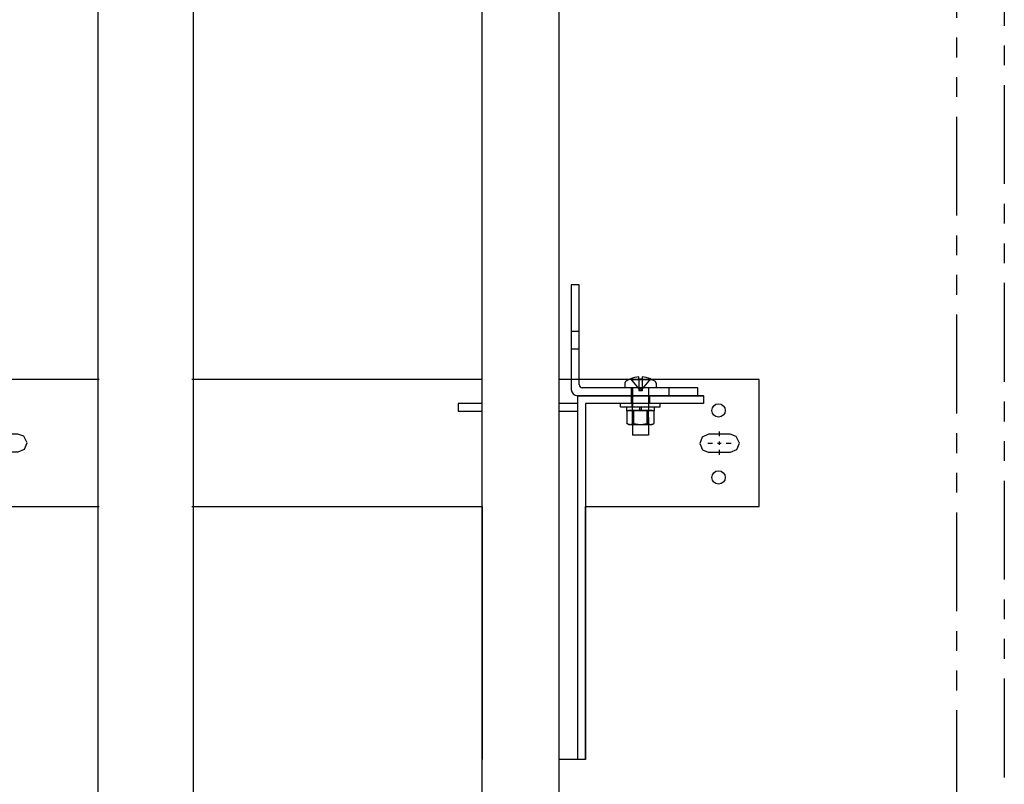
# Model space of a CAD drawing. Extents: x -504 to 111, y -174 to 148.
# Drawn here: x -400 to -368, y -138 to -114 of the extents above; entities that cross this region are included whole.
import ezdxf

# ---------------------------------------------------------------- set-up
doc = ezdxf.new("R2010")
doc.units = 0
doc.header["$LTSCALE"] = 2.5
doc.header["$MEASUREMENT"] = 0
for name, pattern in [('CENTER', [2, 1.25, -0.25, 0.25, -0.25]), ('HIDDEN', [0.375, 0.25, -0.125]), ('PHANTOM', [2.5, 1.25, -0.25, 0.25, -0.25, 0.25, -0.25])]:
    doc.linetypes.add(name, pattern=pattern)
doc.layers.get('0').update_dxf_attribs({"linetype": 'CONTINUOUS'})
for name, color, linetype in [('AM_HID', 7, 'HIDDEN'), ('AM_VIS', 7, 'CONTINUOUS'), ('CEN', 1, 'CENTER'), ('PHANTOM', 4, 'PHANTOM')]:
    doc.layers.add(name, color=color, linetype=linetype)

# ---------------------------------------------------------------- blocks, each defined once
blk = doc.blocks.new('RAIL_BRKT_BIG')
for p, q in [((2.902, 2.01), (-10.09, 2.01)), ((7.334, 2.01), (5.836, 2.01)), ((15.007, 2.01), (7.334, 2.01)), ((19.413, 2.01), (17.444, 2.01)), ((23.761, 2.01), (19.413, 2.01)), ((23.754, -2.001), (23.761, 2.01)), ((15.007, 1.256), (14.252, 1.256)), ((14.252, 1.256), (14.252, 1.007)), ((18.018, 1.256), (17.444, 1.256)), ((18.018, 1.498), (18.018, -9.994)), ((19.413, 1.498), (18.018, 1.498)), ((18.267, 1.255), (18.268, -9.994)), ((19.413, 1.255), (18.267, 1.255)), ((22.002, 1.498), (19.413, 1.498)), ((22.002, 1.255), (19.413, 1.255)), ((22.002, 1.498), (22.002, 1.255)), ((14.252, 1.007), (15.007, 1.007)), ((17.444, 1.007), (18.018, 1.007)), ((-10.09, -2.001), (2.902, -2.001)), ((5.836, -2.001), (7.334, -2.001)), ((7.334, -2.001), (15.007, -2.001)), ((15.007, -2.001), (15.007, -9.994)), ((18.268, -9.994), (18.268, -2.001)), ((18.268, -2.001), (19.413, -2.001)), ((19.413, -2.001), (23.754, -2.001))]:
    blk.add_line(p, q)
at = {"linetype": 'ByBlock'}
blk.add_line((18.268, -9.994), (17.444, -9.994), dxfattribs=at)
for points in [[(0.635, 0.008), (0.529, 0.22), (0.339, 0.288), (-0.344, 0.288), (-0.549, 0.197), (-0.625, 0), (-0.534, -0.205), (-0.351, -0.273), (0.351, -0.274), (0.55, -0.191), (0.635, 0.008)], [(23.137, 0.001), (23.03, 0.213), (22.841, 0.281), (22.158, 0.281), (21.953, 0.19), (21.877, -0.007), (21.968, -0.212), (22.15, -0.28), (22.853, -0.281), (23.052, -0.197), (23.137, 0.001)]]:
    blk.add_lwpolyline(points)
for centre in [(22.473, 1.033), (22.473, -1.083)]:
    blk.add_circle(centre, 0.21)
at = {"layer": 'AM_HID'}
for p, q in [((18.068, 3.53), (17.818, 3.53)), ((18.068, 2.967), (17.818, 2.967)), ((20.389, 1.998), (19.622, 1.998)), ((19.692, 2.03), (19.954, 1.711)), ((19.954, 2.03), (19.954, 1.711)), ((20.058, 2.03), (20.058, 1.711)), ((20.319, 2.03), (20.058, 1.711)), ((19.724, 1.498), (19.724, 1.748)), ((19.756, 1.748), (19.756, 0.591)), ((20.058, 1.711), (19.954, 1.711)), ((19.954, 1.711), (20.006, 1.648)), ((19.954, 1.711), (19.954, 1.648)), ((20.006, 1.648), (19.954, 1.648)), ((20.058, 1.711), (20.006, 1.648)), ((20.058, 1.648), (20.006, 1.648)), ((20.058, 1.711), (20.058, 1.648)), ((20.256, 1.748), (20.256, 0.591)), ((20.912, 1.498), (20.912, 1.748)), ((19.724, 1.248), (19.724, 1.498)), ((19.74, 1.148), (19.74, 1.248)), ((20.271, 1.148), (20.271, 1.248)), ((20.287, 1.498), (20.287, 1.248)), ((19.631, 1.039), (19.975, 1.039)), ((19.631, 1.023), (19.631, 1.039)), ((19.747, 1.148), (19.747, 1.023)), ((19.756, 0.591), (19.756, 1.039)), ((20.037, 1.039), (20.381, 1.039)), ((20.256, 0.591), (20.256, 1.039)), ((20.265, 1.148), (20.265, 1.023)), ((20.381, 1.023), (20.381, 1.039))]:
    blk.add_line(p, q, dxfattribs=at)
at = {"layer": 'AM_VIS'}
for p, q in [((18.068, 4.998), (17.818, 4.998)), ((17.818, 4.998), (17.818, 1.698)), ((18.068, 1.848), (18.068, 4.998)), ((19.512, 1.899), (19.512, 1.748)), ((19.692, 2.03), (19.691, 2.032)), ((19.954, 2.03), (19.954, 2.093)), ((20.058, 2.093), (20.058, 2.03)), ((20.321, 2.032), (20.319, 2.03)), ((20.499, 1.899), (20.499, 1.748)), ((21.818, 1.748), (18.168, 1.748)), ((21.818, 1.498), (21.818, 1.748)), ((18.018, 1.498), (18.206, 1.498)), ((18.206, 1.498), (22.006, 1.498)), ((19.381, 1.148), (19.381, 1.248)), ((20.631, 1.148), (20.631, 1.248)), ((19.381, 1.148), (20.006, 1.148)), ((19.569, 1.148), (19.569, 1.023)), ((19.975, 1.023), (19.569, 1.023)), ((19.573, 1.023), (19.573, 0.62)), ((19.789, 1.023), (19.789, 0.62)), ((19.789, 0.62), (19.789, 1.023)), ((19.975, 1.148), (19.975, 1.023)), ((19.975, 1.039), (20.037, 1.039)), ((20.006, 1.023), (19.975, 1.023)), ((20.006, 1.148), (20.631, 1.148)), ((20.037, 1.023), (20.006, 1.023)), ((20.037, 1.023), (20.037, 1.148)), ((20.442, 1.023), (20.037, 1.023)), ((20.222, 1.023), (20.222, 0.62)), ((20.222, 0.62), (20.222, 1.023)), ((20.439, 0.62), (20.439, 1.023)), ((20.442, 1.148), (20.442, 1.023)), ((19.631, 0.591), (19.573, 0.62)), ((19.573, 0.62), (19.573, 0.62)), ((19.631, 0.591), (19.681, 0.591)), ((19.681, 0.591), (20.006, 0.591)), ((19.756, 0.591), (19.756, 0.248)), ((19.789, 0.62), (19.789, 0.62)), ((20.006, 0.591), (20.33, 0.591)), ((20.222, 0.62), (20.222, 0.62)), ((20.256, 0.591), (20.256, 0.248)), ((20.33, 0.591), (20.381, 0.591)), ((20.381, 0.591), (20.439, 0.62)), ((20.439, 0.62), (20.439, 0.62)), ((20.256, 0.248), (19.756, 0.248))]:
    blk.add_line(p, q, dxfattribs=at)
for points in [[(19.573, 0.62), (19.681, 0.591)], [(19.681, 0.591), (19.789, 0.62)], [(19.789, 0.62), (20.006, 0.591)], [(20.006, 0.591), (20.222, 0.62)], [(20.222, 0.62), (20.33, 0.591)], [(20.33, 0.591), (20.439, 0.62)]]:
    blk.add_lwpolyline(points, dxfattribs=at)
for centre, radius, start, end in [((19.567, 1.899), 0.055, 126.0571, 180), ((20.006, 1.296), 0.8, 113.188, 126.0571), ((20.006, 1.296), 0.798, 93.7348, 113.1528), ((20.006, 1.296), 0.798, 66.8472, 86.2652), ((20.006, 1.296), 0.8, 53.9429, 66.812), ((20.444, 1.899), 0.055, 0, 53.9429), ((18.018, 1.698), 0.2, 180, 270), ((18.168, 1.848), 0.1, 180, 270)]:
    blk.add_arc(centre, radius, start, end, dxfattribs=at)
at = {"layer": 'AM_VIS', "extrusion": (0, 0, -1)}
blk.add_ellipse((20.006, 1.438), major_axis=(-0.768, 0), ratio=0.773149, start_param=1.503066, end_param=1.638527, dxfattribs=at)
at = {"layer": 'CEN', "linetype": 'CENTER'}
for p, q in [((22.499, 0.216), (22.499, 0.368)), ((22.131, 0), (22.283, 0)), ((22.443, 0), (22.555, 0)), ((22.499, -0.056), (22.499, 0.056)), ((22.715, 0), (22.867, 0)), ((22.499, -0.368), (22.499, -0.216))]:
    blk.add_line(p, q, dxfattribs=at)

msp = doc.modelspace()

# ---------------------------------------------------------------- linework, layer by layer
at = {"linetype": 'ByBlock'}
for points in [[(-385, -152.5), (-382.5625, -152.5), (-382.5625, -56.5), (-385, -56.5)], [(-397.125, -92.4375), (-394.125, -92.4375), (-394.125, -152.4375), (-397.125, -152.4375)]]:
    msp.add_lwpolyline(points, close=True, dxfattribs=at)
at = {"layer": 'PHANTOM', "linetype": 'PHANTOM'}
msp.add_lwpolyline([(-370, -53.625), (-368.5, -53.625), (-368.5, -139), (-370, -139)], close=True, dxfattribs=at)

# ---------------------------------------------------------------- block references
at = {"linetype": 'ByBlock'}
msp.add_blockref('RAIL_BRKT_BIG', (-400, -127.4375), dxfattribs=at)

doc.saveas('drawing.dxf')
